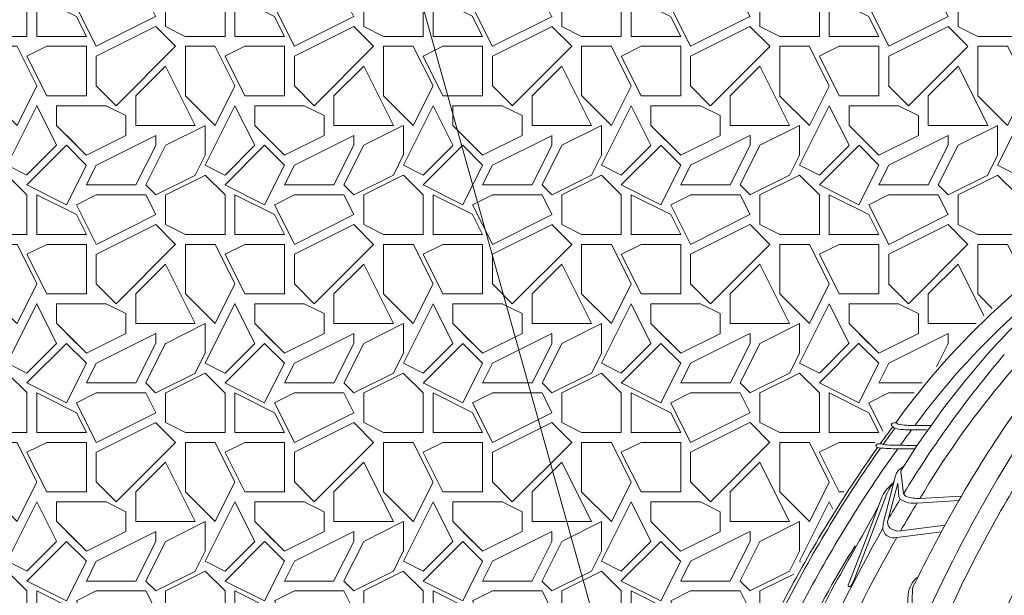
# Paper-space layout '1' of a CAD drawing. Units: feet. Extents: x -0.8 to 15.8, y -0.3 to 10.3.
# Drawn here: x 4.1 to 5.1, y 7.8 to 8.4 of the extents above; entities that cross this region are included whole.
import ezdxf
from ezdxf import colors
from ezdxf.entities.mleader import LeaderData, LeaderLine
from ezdxf.math import Vec2, Vec3

# ---------------------------------------------------------------- set-up
doc = ezdxf.new("R2010")
doc.units = ezdxf.units.FT
doc.header["$MEASUREMENT"] = 0
doc.layers.get('0').update_dxf_attribs({"lineweight": 9})
for name, color, linetype, lineweight in [('UGD - DETAIL 1', 251, 'Continuous', 0), ('UGD - DETAIL 4', 7, 'Continuous', 18), ('UGD - DETAIL TEXT', 7, 'Continuous', 5)]:
    doc.layers.add(name, color=color, linetype=linetype, lineweight=lineweight)
doc.styles.add('UGD_Standard', font='arial.ttf')

# ---------------------------------------------------------------- blocks, each defined once
blk = doc.blocks.new('subblock_ISO4500_flamp')
at = {"layer": 'UGD - DETAIL 1'}
h = blk.add_hatch(dxfattribs=at)
h.set_pattern_fill('GRAVEL1', color=256, scale=0.1875, style=0, pattern_type=2)
h.set_pattern_definition([(0, (-3514.75269, -410.77664), (0.1875, 0.1875), [0.05625, -0.13125]), (0, (-3514.64019, -410.7579), (0.1875, 0.1875), [0.046875, -0.140625]), (0, (-3514.64956, -410.74852), (0.1875, 0.1875), [0.0375, -0.15]), (0, (-3514.70581, -410.70164), (0.1875, 0.1875), [0.028125, -0.028125, 0.0375, -0.09375]), (0, (-3514.70581, -410.69227), (0.1875, 0.1875), [0.0375, -0.009375, 0.046875, -0.09375]), (0, (-3514.79019, -410.65477), (0.1875, 0.1875), [0.046875, -0.140625]), (0, (-3514.61206, -410.6454), (0.1875, 0.1875), [0.046875, -0.140625]), (90, (-3514.79019, -410.73914), (-0.1875, 0.1875), [0.028125, -0.159375]), (90, (-3514.76206, -410.59852), (-0.1875, 0.1875), [0.01875, -0.16875]), (90, (-3514.75269, -410.77664), (-0.1875, 0.1875), [0.028125, -0.159375]), (90, (-3514.73394, -410.6079), (-0.1875, 0.1875), [0.009375, -0.178125]), (90, (-3514.72456, -410.6829), (-0.1875, 0.1875), [0.028125, -0.159375]), (90, (-3514.70581, -410.74852), (-0.1875, 0.1875), [0.046875, -0.140625]), (90, (-3514.68706, -410.61727), (-0.1875, 0.1875), [0.028125, -0.159375]), (90, (-3514.66831, -410.69227), (-0.1875, 0.1875), [0.0375, -0.15]), (90, (-3514.65894, -410.69227), (-0.1875, 0.1875), [0.0375, -0.15]), (90, (-3514.64019, -410.77664), (-0.1875, 0.1875), [0.01875, -0.16875]), (90, (-3514.61206, -410.74852), (-0.1875, 0.1875), [0.046875, -0.140625]), (45, (-3514.77144, -410.75789), (0, 0.1875), [0.0795495, -0.185615543]), (45, (-3514.75269, -410.74852), (0, 0.1875), [0.03977475, -0.225390293]), (45, (-3514.66831, -410.64539), (0, 0.1875), [0.053033006, -0.212132037]), (45, (-3514.66831, -410.63602), (0, 0.1875), [0.03977475, -0.225390293]), (135, (-3514.73394, -410.65477), (-0.1875, 2e-17), [0.0132583125, -0.25190673]), (135, (-3514.77144, -410.75789), (-0.1875, 2e-17), [0.0265164375, -0.238648605]), (135, (-3514.71519, -410.70164), (-0.1875, 2e-17), [0.0265164375, -0.238648605]), (135, (-3514.66831, -410.65477), (-0.1875, 2e-17), [0.0265164375, -0.238648605]), (135, (-3514.61206, -410.61727), (-0.1875, 2e-17), [0.03977475, -0.225390293]), (135, (-3514.61206, -410.62664), (-0.1875, 2e-17), [0.0265164375, -0.238648605]), (135, (-3514.62144, -410.60789), (-0.1875, 2e-17), [0.0265164375, -0.238648605]), (135, (-3514.67769, -410.77664), (-0.1875, 2e-17), [0.03977475, -0.225390293]), (26.5650512, (-3514.62144, -410.66414), (0.1875, 8e-11), [0.0209625, -0.398300246]), (26.5650512, (-3514.668314, -410.71102), (0.1875, 8e-11), [0.0209625, -0.398300246]), (26.5650512, (-3514.73394, -410.65477), (0.1875, 8e-11), [0.041925, -0.377337746]), (26.5650512, (-3514.724564, -410.60789), (0.1875, 8e-11), [0.041925, -0.377337746]), (26.5650512, (-3514.724564, -410.65477), (0.1875, 8e-11), [0.041925, -0.377337746]), (26.5650512, (-3514.612064, -410.61727), (0.1875, 8e-11), [0.041925, -0.377337746]), (26.5650512, (-3514.79019, -410.71102), (0.1875, 8e-11), [0.062889375, -0.356373371]), (26.5650512, (-3514.79019, -410.70164), (0.1875, 8e-11), [0.062889375, -0.356373371]), (26.5650512, (-3514.79019, -410.62664), (0.1875, 8e-11), [0.062889375, -0.356373371]), (63.4349488, (-3514.69644, -410.63602), (1e-11, 0.1875), [0.0209625, -0.398300246]), (63.4349488, (-3514.612064, -410.64539), (1e-11, 0.1875), [0.0209625, -0.2515627457, 0.041925, -0.1048125]), (63.4349488, (-3514.630814, -410.66414), (1e-11, 0.1875), [0.041925, -0.377337746]), (63.4349488, (-3514.743314, -410.64539), (1e-11, 0.1875), [0.041925, -0.377337746]), (63.4349488, (-3514.75269, -410.64539), (1e-11, 0.1875), [0.041925, -0.377337746]), (63.4349488, (-3514.687064, -410.62664), (1e-11, 0.1875), [0.062889375, -0.356373371]), (116.5650512, (-3514.73394, -410.67352), (-8e-11, 0.1875), [0.0209625, -0.398300246]), (116.5650512, (-3514.612064, -410.69227), (-8e-11, 0.1875), [0.0209625, -0.398300246]), (116.5650512, (-3514.649564, -410.74852), (-8e-11, 0.1875), [0.041925, -0.377337746]), (116.5650512, (-3514.65894, -410.73914), (-8e-11, 0.1875), [0.041925, -0.377337746]), (116.5650512, (-3514.64019, -410.60789), (-8e-11, 0.1875), [0.041925, -0.377337746]), (116.5650512, (-3514.79019, -410.70164), (-8e-11, 0.1875), [0.041925, -0.377337746]), (116.5650512, (-3514.69644, -410.77664), (-8e-11, 0.1875), [0.062889375, -0.356373371]), (153.4349488, (-3514.630814, -410.66414), (-0.1875, 1e-11), [0.041925, -0.377337746]), (153.4349488, (-3514.62144, -410.67352), (-0.1875, 1e-11), [0.041925, -0.377337746]), (153.4349488, (-3514.762064, -410.76727), (-0.1875, 1e-11), [0.0209625, -0.398300246]), (153.4349488, (-3514.705814, -410.69227), (-0.1875, 1e-11), [0.0209625, -0.398300246]), (153.4349488, (-3514.668314, -410.63602), (-0.1875, 1e-11), [0.0209625, -0.398300246])])
h.paths.add_polyline_path([(0.69719, 1.25355), (0.70503, 1.25355), (0.71008, 1.25355), (0.7157, 1.25355), (0.78378, 1.25355), (0.79445, 1.25355), (0.86253, 1.25355), (0.87428, 1.25351), (0.94128, 1.25355), (0.95195, 1.25355), (1.01911, 1.25355), (1.02396, 1.2584), (1.31641, 1.2584), (1.35256, 1.37696), (1.37844, 1.44096), (1.40063, 1.49316), (1.42165, 1.54416), (1.43399, 1.5734), (1.45165, 1.60146), (1.49054, 1.66653), (1.54239, 1.75026), (1.55691, 1.77005), (1.5581, 1.7717), (1.59232, 1.81283), (1.61871, 1.8428), (1.64512, 1.87051), (1.68345, 1.90496), (1.72379, 1.93591), (1.77088, 1.96804), (1.81844, 1.99057), (1.85796, 2.00625), (1.88443, 2.04582), (1.86144, 2.10926), (1.89935, 2.22578), (1.95515, 2.28158), (1.98505, 2.34153), (0.69719, 2.34153)])
at = {"layer": 'UGD - DETAIL 4'}
for p, q in [((1.54761, 1.7522), (1.547, 1.75189)), ((1.547, 1.75189), (1.54584, 1.75026)), ((1.54584, 1.75026), (1.54644, 1.74907)), ((1.56532, 1.72422), (1.56433, 1.7219)), ((1.56696, 1.72673), (1.56532, 1.72422)), ((1.57225, 1.73091), (1.56696, 1.72673)), ((1.56978, 1.72694), (1.56945, 1.72579)), ((1.56945, 1.72579), (1.57198, 1.70491)), ((1.57225, 1.73091), (1.56978, 1.72694)), ((1.56433, 1.7219), (1.5527, 1.6767)), ((1.5557, 1.70892), (1.56185, 1.71477)), ((1.55741, 1.68049), (1.56653, 1.7148)), ((1.56653, 1.7148), (1.56768, 1.7018)), ((1.55308, 1.70484), (1.5557, 1.70892)), ((1.55766, 1.70793), (1.55602, 1.70463)), ((1.55602, 1.70463), (1.54077, 1.66374)), ((1.54748, 1.69065), (1.55128, 1.70168)), ((1.55128, 1.70168), (1.55308, 1.70484)), ((1.56768, 1.7018), (1.56881, 1.6997)), ((1.62438, 1.69835), (1.5848, 1.69602)), ((1.62683, 1.70252), (1.58746, 1.70035)), ((1.53575, 1.65957), (1.54748, 1.69065)), ((1.5527, 1.6767), (1.55223, 1.67151)), ((1.56553, 1.66334), (1.60784, 1.66877)), ((1.61124, 1.675), (1.56923, 1.66977)), ((1.51961, 1.61825), (1.53575, 1.65957)), ((1.54077, 1.66374), (1.52482, 1.62281)), ((1.52482, 1.62281), (1.52232, 1.61799)), ((1.51949, 1.6179), (1.51961, 1.61825)), ((1.51971, 1.61737), (1.51949, 1.6179)), ((1.52024, 1.61715), (1.51971, 1.61737)), ((1.52161, 1.61715), (1.52024, 1.61715)), ((1.52232, 1.61799), (1.52161, 1.61715)), ((1.57907, 1.58111), (1.58052, 1.61372)), ((1.58092, 1.61655), (1.58052, 1.61372)), ((1.57468, 1.57652), (1.57627, 1.60978))]:
    blk.add_line(p, q, dxfattribs=at)
for centre, radius, start, end in [((2.14423, 1.35532), 0.71387, 120.89811, 144.28872), ((2.15239, 1.35257), 0.70585, 121.52831, 143.79915), ((2.26482, 1.29516), 0.81825, 130.74938, 147.82266), ((2.30866, 1.27378), 0.83791, 131.40237, 149.39634), ((2.42132, 1.25032), 0.91419, 138.22923, 150.35245), ((2.44717, 1.17191), 1.02471, 139.55306, 148.65814), ((2.40694, 1.27774), 0.86668, 141.26147, 151.27481), ((1.58125, 1.75625), 0.02504, 141.89629, 146.54523), ((1.56398, 1.76256), 0.00946, 86.28869, 104.93223), ((1.56402, 1.76857), 0.00348, 39.89769, 80.42845), ((1.58112, 1.84675), 0.07731, 259.24156, 271.24941), ((2.4042, 1.13769), 1.05227, 143.18657, 144.26846), ((2.41019, 1.13865), 1.05409, 143.42675, 144.45216), ((1.56737, 1.77372), 0.00791, 207.57145, 241.95233), ((1.57865, 1.84262), 0.07736, 258.82302, 270.72355), ((2.39514, 1.14971), 1.02176, 142.95401, 143.97137), ((1.58366, 1.35927), 0.40603, 88.39971, 90.57049), ((0.54001, -142.5485), 144.32173, 89.5799811, 89.586008), ((2.70645, 1.09486), 1.1997, 145.76518, 153.86013), ((1.54891, 16.54065), 14.78844, 269.994957, 270.004218), ((1.54944, 1.74535), 0.00688, 63.12212, 85.30533), ((2.58368, 1.01542), 1.26941, 144.70441, 152.48568), ((2.58625, 1.01894), 1.26697, 144.86325, 152.65815), ((2.5706, 1.02847), 1.235, 144.39645, 152.43869), ((1.55604, 1.77777), 0.03026, 251.50966, 256.56022), ((1.56502, 1.89108), 0.14363, 263.59813, 270.57699), ((1.56723, 1.88634), 0.13565, 263.78491, 270.67134), ((-1.92179, -768.79188), 770.54723, 89.73940092, 89.74062177), ((0.57199, -229.59953), 231.35237, 89.7491089, 89.7531292), ((1.91253, 1.49369), 0.41452, 147.44096, 148.87991), ((2.66757, 1.0345), 1.28443, 148.80863, 149.8051), ((1.5818, 1.71942), 0.02359, 236.62767, 279.01271), ((1.5762, 1.70639), 0.00446, 199.32384, 253.17537), ((1.5875, 1.74626), 0.04591, 254.08005, 269.95756), ((2.80165, 1.02043), 1.35851, 150.06489, 153.97265), ((0.63922, 2.28079), 1.14445, 329.40782, 329.65002), ((-1.66002, 3.45185), 3.65887, 329.94496, 331.2684), ((2.66956, 1.03446), 1.27057, 148.61898, 149.99855), ((3.02647, 0.92699), 1.57877, 150.91779, 156.81047), ((1.5649, 1.67777), 0.00797, 159.99442, 224.61628), ((2.91087, 0.89903), 1.5629, 150.37901, 155.91197), ((1.63058, 1.70547), 0.08539, 203.4329, 207.20127), ((1.5669, 1.681), 0.01147, 229.08192, 281.72491), ((2.91524, 0.89791), 1.55164, 150.44229, 155.92417), ((1.56281, 1.67448), 0.01147, 224.54526, 283.7519), ((2.05976, 1.30835), 0.63643, 146.94991, 155.90473), ((1.6003, 1.6069), 0.02421, 128.66615, 173.16134), ((23.23696, -8.37457), 23.80869, 155.169607, 155.397726), ((3.2673, 0.70068), 1.98574, 152.44059, 154.09855), ((2.89829, 1.0373), 1.35012, 154.52509, 158.10532)]:
    blk.add_arc(centre, radius, start, end, dxfattribs=at)
blk = doc.blocks.new('*U44')
blk.add_blockref('subblock_ISO4500_flamp', (-11.09796, -4.01747))
at = {"layer": 'UGD - DETAIL TEXT'}
ml = blk.add_multileader_mtext('Standard', dxfattribs=at)
ml.set_content('COVER PIPE CONNECTION TO END CAP WITH ADS GEOSYNTHETICS 601T NON-WOVEN GEOTEXTILE', color=256, style='UGD_Standard')
ml.set_leader_properties(color=256, linetype='ByLayer', lineweight=-1)
ml.build(insert=Vec2(0, 0))
ml.multileader.update_dxf_attribs({"dogleg_length": 0.075, "arrow_head_size": 0.075})
ctx = ml.context
ctx.base_point, ctx.char_height, ctx.arrow_head_size, ctx.landing_gap_size, ctx.plane_origin = Vec3(-13.15391, -0.51437), 0.075, 0.075, 0.075, Vec3(-9.6746, -2.94678)
ctx.text_align_type = 2
notes = []
notes.append((ctx, [(0, (1, 1, 0), (-10.35491, -0.51437), (-1, 0), 0.075, [(0, [(-9.6746, -2.94678)], 0, [])])]))
ctx.mtext.insert, ctx.mtext.width, ctx.mtext.alignment, ctx.mtext.flow_direction = Vec3(-10.50491, -0.47623), 2.7919677, 3, 5
for ctx, leaders in notes:
    for number, flags, end, landing, length, lines in leaders:
        leader = LeaderData()
        leader.index, (leader.has_last_leader_line, leader.has_dogleg_vector, leader.attachment_direction) = number, flags
        leader.last_leader_point, leader.dogleg_vector, leader.dogleg_length = Vec3(end), Vec3(landing), length
        for number, points, colour, breaks in lines:
            line = LeaderLine()
            line.index, line.vertices, line.color, line.breaks = number, Vec3.list(points), colors.encode_raw_color(colour), breaks
            leader.lines.append(line)
        ctx.leaders.append(leader)
blk = doc.blocks.new('page_ISO7200')
blk.add_blockref('*U44', (14.5, 10.25))

psp = doc.layouts.new('1')

# ---------------------------------------------------------------- block references
at = {"layer": 'UGD - DETAIL TEXT'}
psp.add_blockref('page_ISO7200', (0, 0), dxfattribs=at)

doc.saveas('drawing.dxf')
